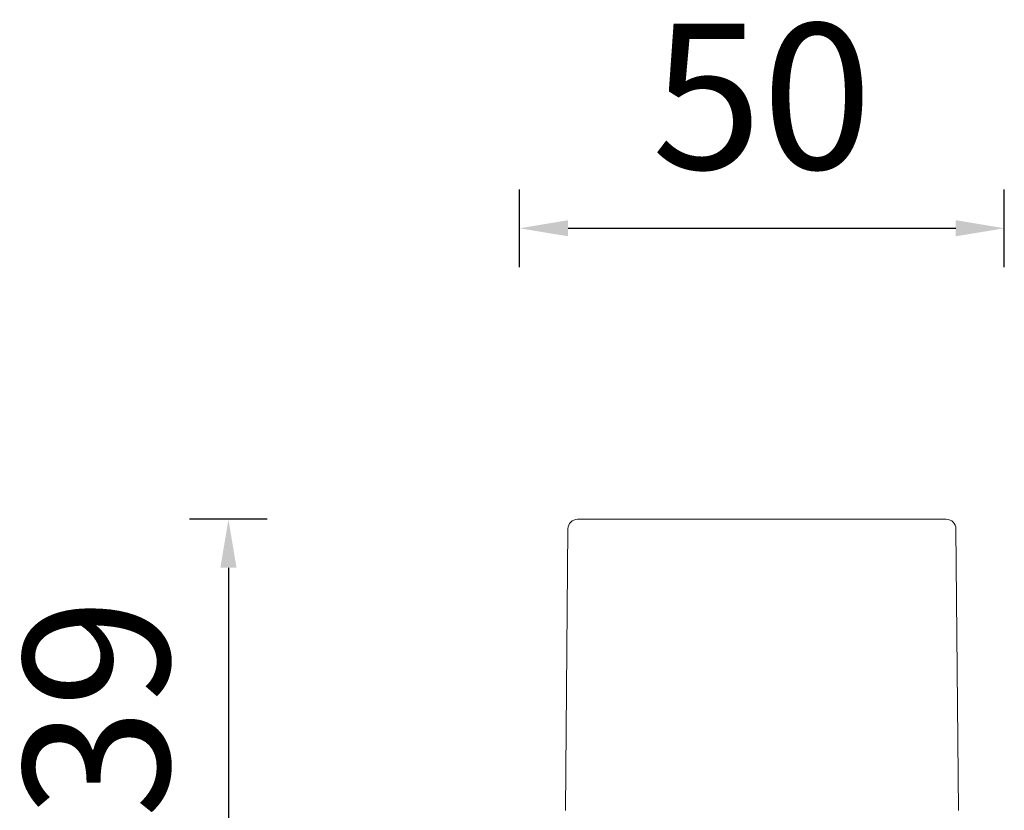
# Model space of a CAD drawing. Units: millimetres. Extents: x -212 to 2552, y 3827 to 4589.
# Drawn here: x 141 to 242, y 4312 to 4394 of the extents above; entities that cross this region are included whole.
import ezdxf

# ---------------------------------------------------------------- set-up
doc = ezdxf.new("R2010")
doc.units = ezdxf.units.MM
doc.styles.get("Standard").update_dxf_attribs({"font": 'arial.ttf'})
doc.dimstyles.new('A2', dxfattribs={"dimtxt": 15, "dimasz": 5, "dimexe": 4, "dimexo": 6, "dimgap": 4, "dimtad": 2, "dimdec": 0, "dimdsep": 46, "dimtxsty": 'Standard', "dimcen": 0, "dimadec": 0, "dimazin": 0, "dimtfac": 1, "dimtdec": 0, "dimtmove": 0, "dimatfit": 3, "dimfxl": 0, "dimarcsym": 0})

# ---------------------------------------------------------------- blocks, each defined once
blk = doc.blocks.new('*D286')
at = {"color": 0, "lineweight": -2}
for p, q in [((166.09, 4342.03), (158.09, 4342.03)), ((162.09, 4337.03), (162.09, 4308.18)), ((166.09, 4303.18), (158.09, 4303.18))]:
    blk.add_line(p, q, dxfattribs=at)
for points in [[(161.26, 4337.03), (162.92, 4337.03), (162.09, 4342.03)], [(161.26, 4308.18), (162.92, 4308.18), (162.09, 4303.18)]]:
    blk.add_solid(points, dxfattribs=at)
at = {"layer": 'Defpoints', "color": 0, "lineweight": -2}
for p in [(172.09, 4342.03), (162.09, 4303.18), (172.09, 4303.18)]:
    blk.add_point(p, dxfattribs=at)
at = {"color": 0, "lineweight": 9, "insert": (150.43, 4322.6), "char_height": 15, "attachment_point": 5, "rotation": 90}
blk.add_mtext('39', dxfattribs=at)
blk = doc.blocks.new('*D287')
at = {"color": 0, "lineweight": -2}
for p, q in [((192.09, 4368.03), (192.09, 4376.03)), ((242.03, 4368.03), (242.03, 4376.03)), ((197.09, 4372.03), (237.03, 4372.03))]:
    blk.add_line(p, q, dxfattribs=at)
for points in [[(197.09, 4372.86), (197.09, 4371.2), (192.09, 4372.03)], [(237.03, 4372.86), (237.03, 4371.2), (242.03, 4372.03)]]:
    blk.add_solid(points, dxfattribs=at)
at = {"layer": 'Defpoints', "color": 0, "lineweight": -2}
for p in [(242.03, 4372.03), (192.09, 4362.03), (242.03, 4362.03)]:
    blk.add_point(p, dxfattribs=at)
at = {"color": 0, "lineweight": 9, "insert": (217.06, 4383.69), "char_height": 15, "attachment_point": 5}
blk.add_mtext('50', dxfattribs=at)

msp = doc.modelspace()

# ---------------------------------------------------------------- linework, layer by layer
at = {"linetype": 'Continuous', "lineweight": 9}
for p, q in [((198.07, 4342.03), (236.05, 4342.03)), ((196.81, 4312.03), (197.07, 4341.04)), ((237.05, 4341.04), (237.3, 4312.03))]:
    msp.add_line(p, q, dxfattribs=at)
for centre, start, end in [((198.07, 4341.03), 90, 179.5), ((236.05, 4341.03), 0.5, 90)]:
    msp.add_arc(centre, 1, start, end, dxfattribs=at)

# ---------------------------------------------------------------- dimensions: what is measured, and where the dimension line sits
at = {"lineweight": 9}
dim = msp.add_linear_dim(base=(242.03, 4372.03), p1=(192.09, 4362.03), p2=(242.03, 4362.03), dimstyle='A2', dxfattribs=at)
dim.commit()
dim.dimension.update_dxf_attribs({"geometry": '*D287', "text_midpoint": (217.06, 4383.69)})
dim = msp.add_linear_dim(base=(162.09, 4303.18), p1=(172.09, 4342.03), p2=(172.09, 4303.18), angle=90, dimstyle='A2', dxfattribs=at)
dim.commit()
dim.dimension.update_dxf_attribs({"geometry": '*D286', "text_midpoint": (150.43, 4322.6)})

doc.saveas('drawing.dxf')
